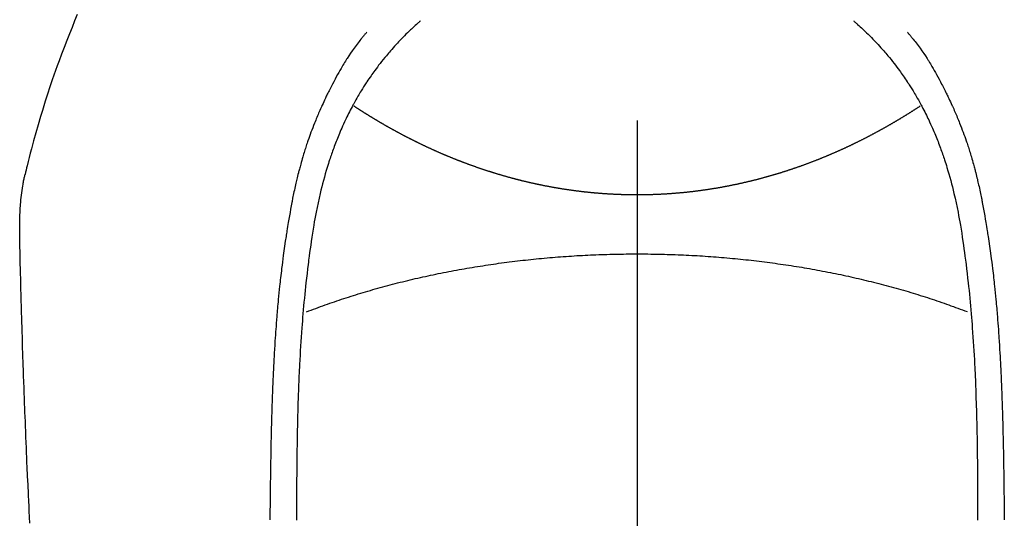
# Model space of a CAD drawing. Extents: x 83844 to 110317, y -22065 to -13195.
# Drawn here: x 85115 to 85150, y -14907 to -14889 of the extents above; entities that cross this region are included whole.
import ezdxf

# ---------------------------------------------------------------- set-up
doc = ezdxf.new("R2010")
doc.units = 0
doc.header["$LTSCALE"] = 50
doc.header["$MEASUREMENT"] = 0
doc.linetypes.add('CENTER2', pattern=[1.125, 0.75, -0.125, 0.125, -0.125])
doc.layers.add('150-機器', color=8, linetype='CONTINUOUS')

# ---------------------------------------------------------------- blocks, each defined once
blk = doc.blocks.new('F402_H')
at = {"layer": '150-機器', "color": 161, "linetype": 'CENTER2'}
blk.add_line((0, 136.026), (0, -355.416), dxfattribs=at)
at = {"layer": '150-機器', "color": 13, "linetype": 'Continuous'}
for points in [[(19.818, -28.975), (19.911, -29.202), (20.003, -29.429), (20.093, -29.657), (20.188, -29.897), (20.282, -30.137), (20.374, -30.377), (20.465, -30.618), (20.526, -30.785), (20.587, -30.953), (20.646, -31.121), (20.704, -31.289), (20.789, -31.538), (20.872, -31.788), (20.952, -32.039), (21.031, -32.29), (21.053, -32.365), (21.076, -32.439), (21.098, -32.513), (21.12, -32.588), (21.204, -32.873), (21.286, -33.158), (21.366, -33.444), (21.444, -33.731), (21.484, -33.879), (21.524, -34.029), (21.562, -34.178), (21.598, -34.328), (21.616, -34.404), (21.633, -34.479), (21.65, -34.555), (21.667, -34.631)], [(-7.668, -29.198), (-7.683, -29.211), (-7.699, -29.225), (-7.714, -29.239), (-7.73, -29.253), (-7.75, -29.27), (-7.769, -29.288), (-7.789, -29.306), (-7.809, -29.323), (-7.855, -29.364), (-7.9, -29.406), (-7.944, -29.447), (-7.989, -29.489), (-8.023, -29.521), (-8.057, -29.554), (-8.091, -29.586), (-8.124, -29.619), (-8.182, -29.675), (-8.24, -29.732), (-8.296, -29.79), (-8.353, -29.848), (-8.398, -29.895), (-8.443, -29.942), (-8.488, -29.99), (-8.532, -30.038), (-8.584, -30.093), (-8.635, -30.149), (-8.685, -30.206), (-8.735, -30.263), (-8.771, -30.305), (-8.807, -30.347), (-8.842, -30.389), (-8.877, -30.432), (-8.934, -30.5), (-8.991, -30.57), (-9.047, -30.64), (-9.102, -30.71), (-9.149, -30.772), (-9.197, -30.834), (-9.243, -30.896), (-9.289, -30.959), (-9.322, -31.004), (-9.355, -31.05), (-9.387, -31.095), (-9.419, -31.141), (-9.456, -31.194), (-9.492, -31.247), (-9.528, -31.301), (-9.565, -31.354), (-9.572, -31.365), (-9.579, -31.375), (-9.586, -31.386), (-9.594, -31.397), (-9.639, -31.466), (-9.684, -31.537), (-9.728, -31.607), (-9.771, -31.678), (-9.799, -31.724), (-9.827, -31.771), (-9.854, -31.817), (-9.882, -31.864), (-9.92, -31.93), (-9.959, -31.997), (-9.996, -32.064), (-10.033, -32.132), (-10.048, -32.159), (-10.062, -32.186), (-10.077, -32.214), (-10.091, -32.241), (-10.123, -32.301), (-10.154, -32.361), (-10.185, -32.421), (-10.216, -32.481), (-10.244, -32.537), (-10.271, -32.593), (-10.298, -32.649), (-10.325, -32.706), (-10.358, -32.777), (-10.391, -32.849), (-10.424, -32.921), (-10.456, -32.994), (-10.483, -33.056), (-10.51, -33.119), (-10.537, -33.181), (-10.563, -33.244), (-10.587, -33.301), (-10.61, -33.359), (-10.633, -33.416), (-10.656, -33.473), (-10.678, -33.53), (-10.699, -33.587), (-10.72, -33.644), (-10.741, -33.701), (-10.76, -33.753), (-10.779, -33.806), (-10.798, -33.859), (-10.816, -33.911), (-10.834, -33.964), (-10.852, -34.016), (-10.87, -34.068), (-10.887, -34.121), (-10.908, -34.186), (-10.93, -34.252), (-10.95, -34.318), (-10.971, -34.384), (-11.006, -34.5), (-11.04, -34.615), (-11.072, -34.731), (-11.104, -34.848), (-11.135, -34.962), (-11.164, -35.076), (-11.193, -35.19), (-11.22, -35.305), (-11.259, -35.471), (-11.295, -35.639), (-11.33, -35.806), (-11.364, -35.974), (-11.385, -36.088), (-11.406, -36.202), (-11.427, -36.316), (-11.446, -36.43), (-11.47, -36.573), (-11.493, -36.716), (-11.515, -36.859), (-11.536, -37.002), (-11.555, -37.133), (-11.574, -37.264), (-11.592, -37.395), (-11.61, -37.527), (-11.619, -37.599), (-11.629, -37.672), (-11.638, -37.744), (-11.647, -37.817), (-11.667, -37.979), (-11.686, -38.141), (-11.705, -38.302), (-11.724, -38.464), (-11.739, -38.601), (-11.753, -38.738), (-11.767, -38.875), (-11.781, -39.012), (-11.794, -39.15), (-11.806, -39.289), (-11.819, -39.428), (-11.83, -39.566), (-11.841, -39.691), (-11.85, -39.815), (-11.86, -39.94), (-11.869, -40.064), (-11.881, -40.226), (-11.893, -40.387), (-11.904, -40.549), (-11.914, -40.71), (-11.924, -40.872), (-11.933, -41.034), (-11.942, -41.196), (-11.95, -41.358), (-11.955, -41.459), (-11.96, -41.561), (-11.965, -41.663), (-11.97, -41.765), (-11.977, -41.933), (-11.984, -42.101), (-11.99, -42.269), (-11.996, -42.437), (-12, -42.569), (-12.005, -42.701), (-12.009, -42.833), (-12.013, -42.965), (-12.02, -43.222), (-12.026, -43.478), (-12.031, -43.734), (-12.036, -43.991), (-12.039, -44.195), (-12.042, -44.399), (-12.045, -44.603), (-12.048, -44.807), (-12.049, -44.959), (-12.051, -45.111), (-12.052, -45.262), (-12.053, -45.414), (-12.054, -45.633), (-12.055, -45.853), (-12.056, -46.073), (-12.057, -46.292), (-12.057, -46.412), (-12.058, -46.531), (-12.058, -46.65), (-12.059, -46.769), (-12.059, -46.867)], [(7.666, -29.198), (7.682, -29.211), (7.697, -29.225), (7.713, -29.239), (7.728, -29.252), (7.748, -29.27), (7.768, -29.288), (7.788, -29.305), (7.808, -29.323), (7.853, -29.364), (7.898, -29.405), (7.943, -29.447), (7.987, -29.489), (8.022, -29.521), (8.056, -29.553), (8.089, -29.586), (8.123, -29.618), (8.181, -29.675), (8.238, -29.732), (8.295, -29.79), (8.351, -29.848), (8.397, -29.895), (8.442, -29.942), (8.487, -29.99), (8.531, -30.037), (8.582, -30.093), (8.633, -30.149), (8.684, -30.206), (8.733, -30.263), (8.769, -30.305), (8.805, -30.347), (8.841, -30.389), (8.876, -30.431), (8.933, -30.5), (8.989, -30.57), (9.045, -30.639), (9.1, -30.71), (9.148, -30.771), (9.195, -30.833), (9.242, -30.896), (9.288, -30.959), (9.321, -31.004), (9.353, -31.049), (9.386, -31.095), (9.418, -31.14), (9.454, -31.194), (9.491, -31.247), (9.527, -31.3), (9.563, -31.354), (9.571, -31.365), (9.578, -31.375), (9.585, -31.386), (9.592, -31.397), (9.638, -31.466), (9.682, -31.536), (9.726, -31.607), (9.77, -31.678), (9.798, -31.724), (9.825, -31.77), (9.853, -31.817), (9.88, -31.863), (9.919, -31.93), (9.957, -31.997), (9.995, -32.064), (10.032, -32.132), (10.047, -32.159), (10.061, -32.186), (10.075, -32.213), (10.09, -32.24), (10.121, -32.3), (10.153, -32.36), (10.184, -32.42), (10.215, -32.481), (10.242, -32.537), (10.27, -32.593), (10.297, -32.649), (10.323, -32.705), (10.357, -32.777), (10.39, -32.849), (10.423, -32.921), (10.455, -32.993), (10.482, -33.056), (10.509, -33.118), (10.535, -33.181), (10.562, -33.244), (10.585, -33.301), (10.609, -33.358), (10.632, -33.416), (10.654, -33.473), (10.676, -33.53), (10.698, -33.587), (10.719, -33.644), (10.74, -33.701), (10.759, -33.753), (10.778, -33.806), (10.797, -33.858), (10.815, -33.911), (10.833, -33.963), (10.851, -34.016), (10.868, -34.068), (10.886, -34.12), (10.907, -34.186), (10.928, -34.252), (10.949, -34.318), (10.97, -34.384), (11.004, -34.499), (11.038, -34.615), (11.071, -34.731), (11.103, -34.848), (11.133, -34.961), (11.163, -35.075), (11.191, -35.19), (11.219, -35.304), (11.257, -35.471), (11.294, -35.638), (11.329, -35.806), (11.362, -35.974), (11.384, -36.087), (11.405, -36.201), (11.426, -36.315), (11.445, -36.429), (11.469, -36.572), (11.492, -36.715), (11.514, -36.859), (11.535, -37.002), (11.554, -37.133), (11.573, -37.264), (11.591, -37.395), (11.609, -37.526), (11.618, -37.599), (11.628, -37.672), (11.637, -37.744), (11.646, -37.817), (11.666, -37.978), (11.685, -38.14), (11.704, -38.302), (11.723, -38.464), (11.737, -38.601), (11.752, -38.738), (11.766, -38.875), (11.779, -39.012), (11.793, -39.15), (11.805, -39.289), (11.817, -39.427), (11.829, -39.566), (11.839, -39.69), (11.849, -39.815), (11.859, -39.939), (11.868, -40.064), (11.88, -40.225), (11.892, -40.387), (11.903, -40.548), (11.913, -40.71), (11.923, -40.872), (11.932, -41.034), (11.941, -41.195), (11.949, -41.357), (11.954, -41.459), (11.959, -41.561), (11.964, -41.662), (11.969, -41.764), (11.976, -41.932), (11.983, -42.1), (11.989, -42.268), (11.995, -42.436), (11.999, -42.569), (12.004, -42.701), (12.008, -42.833), (12.012, -42.965), (12.019, -43.221), (12.025, -43.478), (12.03, -43.734), (12.035, -43.99), (12.038, -44.194), (12.041, -44.399), (12.044, -44.603), (12.047, -44.807), (12.048, -44.959), (12.05, -45.11), (12.051, -45.262), (12.052, -45.414), (12.053, -45.633), (12.054, -45.853), (12.055, -46.073), (12.056, -46.292), (12.056, -46.411), (12.057, -46.531), (12.057, -46.65), (12.058, -46.769), (12.058, -46.867)], [(-9.571, -29.603), (-9.582, -29.615), (-9.593, -29.628), (-9.604, -29.641), (-9.616, -29.654), (-9.634, -29.675), (-9.652, -29.697), (-9.67, -29.719), (-9.688, -29.74), (-9.703, -29.758), (-9.717, -29.775), (-9.731, -29.792), (-9.745, -29.809), (-9.779, -29.85), (-9.812, -29.892), (-9.845, -29.934), (-9.878, -29.976), (-9.914, -30.023), (-9.95, -30.07), (-9.985, -30.117), (-10.02, -30.165), (-10.085, -30.256), (-10.148, -30.348), (-10.209, -30.44), (-10.27, -30.533), (-10.284, -30.556), (-10.298, -30.578), (-10.313, -30.6), (-10.327, -30.623), (-10.356, -30.671), (-10.384, -30.718), (-10.412, -30.766), (-10.44, -30.815), (-10.481, -30.886), (-10.522, -30.957), (-10.563, -31.028), (-10.603, -31.1), (-10.649, -31.183), (-10.695, -31.267), (-10.74, -31.351), (-10.784, -31.436), (-10.809, -31.484), (-10.834, -31.531), (-10.859, -31.579), (-10.883, -31.627), (-10.904, -31.669), (-10.925, -31.711), (-10.946, -31.753), (-10.967, -31.795), (-10.985, -31.831), (-11.002, -31.867), (-11.019, -31.903), (-11.037, -31.94), (-11.064, -31.999), (-11.092, -32.058), (-11.119, -32.118), (-11.146, -32.177), (-11.151, -32.188), (-11.156, -32.198), (-11.161, -32.209), (-11.166, -32.22), (-11.189, -32.268), (-11.21, -32.317), (-11.232, -32.366), (-11.253, -32.415), (-11.275, -32.465), (-11.296, -32.514), (-11.317, -32.564), (-11.338, -32.614), (-11.359, -32.665), (-11.38, -32.716), (-11.4, -32.767), (-11.421, -32.818), (-11.453, -32.899), (-11.484, -32.98), (-11.516, -33.061), (-11.546, -33.142), (-11.574, -33.216), (-11.601, -33.291), (-11.627, -33.365), (-11.653, -33.44), (-11.668, -33.485), (-11.684, -33.53), (-11.699, -33.575), (-11.714, -33.62), (-11.73, -33.668), (-11.745, -33.716), (-11.761, -33.764), (-11.776, -33.812), (-11.791, -33.861), (-11.806, -33.911), (-11.821, -33.961), (-11.836, -34.011), (-11.855, -34.076), (-11.873, -34.142), (-11.892, -34.207), (-11.91, -34.272), (-11.922, -34.316), (-11.934, -34.359), (-11.946, -34.403), (-11.957, -34.446), (-11.966, -34.479), (-11.975, -34.512), (-11.983, -34.545), (-11.992, -34.579), (-12.006, -34.635), (-12.02, -34.692), (-12.034, -34.748), (-12.048, -34.805), (-12.059, -34.853), (-12.071, -34.901), (-12.082, -34.949), (-12.093, -34.996), (-12.107, -35.059), (-12.121, -35.122), (-12.134, -35.185), (-12.148, -35.248), (-12.16, -35.305), (-12.171, -35.362), (-12.183, -35.419), (-12.195, -35.476), (-12.202, -35.514), (-12.21, -35.552), (-12.217, -35.591), (-12.224, -35.629), (-12.235, -35.686), (-12.246, -35.743), (-12.256, -35.801), (-12.266, -35.858), (-12.288, -35.978), (-12.309, -36.098), (-12.33, -36.218), (-12.35, -36.338), (-12.362, -36.41), (-12.374, -36.481), (-12.385, -36.553), (-12.397, -36.625), (-12.405, -36.676), (-12.413, -36.727), (-12.421, -36.778), (-12.429, -36.829), (-12.455, -36.998), (-12.479, -37.168), (-12.503, -37.339), (-12.527, -37.509), (-12.542, -37.622), (-12.556, -37.736), (-12.571, -37.849), (-12.584, -37.963), (-12.594, -38.046), (-12.604, -38.13), (-12.614, -38.213), (-12.623, -38.297), (-12.631, -38.369), (-12.64, -38.441), (-12.647, -38.513), (-12.655, -38.585), (-12.668, -38.705), (-12.68, -38.825), (-12.692, -38.945), (-12.703, -39.065), (-12.711, -39.143), (-12.718, -39.222), (-12.725, -39.3), (-12.732, -39.379), (-12.738, -39.45), (-12.744, -39.521), (-12.75, -39.593), (-12.756, -39.664), (-12.765, -39.778), (-12.774, -39.892), (-12.783, -40.006), (-12.792, -40.12), (-12.797, -40.192), (-12.802, -40.263), (-12.807, -40.335), (-12.812, -40.407), (-12.821, -40.544), (-12.829, -40.681), (-12.838, -40.818), (-12.846, -40.955), (-12.852, -41.069), (-12.858, -41.183), (-12.865, -41.297), (-12.871, -41.41), (-12.877, -41.531), (-12.882, -41.651), (-12.888, -41.771), (-12.894, -41.891), (-12.897, -41.976), (-12.901, -42.06), (-12.904, -42.145), (-12.907, -42.229), (-12.912, -42.347), (-12.916, -42.466), (-12.92, -42.584), (-12.924, -42.702), (-12.927, -42.78), (-12.93, -42.858), (-12.932, -42.935), (-12.934, -43.013), (-12.937, -43.091), (-12.939, -43.169), (-12.941, -43.247), (-12.943, -43.325), (-12.945, -43.385), (-12.946, -43.445), (-12.948, -43.505), (-12.949, -43.565), (-12.951, -43.612), (-12.952, -43.66), (-12.953, -43.707), (-12.954, -43.754), (-12.956, -43.833), (-12.958, -43.911), (-12.96, -43.989), (-12.961, -44.067), (-12.962, -44.115), (-12.963, -44.162), (-12.964, -44.21), (-12.965, -44.257), (-12.967, -44.328), (-12.968, -44.399), (-12.969, -44.47), (-12.97, -44.541), (-12.972, -44.662), (-12.974, -44.783), (-12.976, -44.903), (-12.978, -45.024), (-12.98, -45.12), (-12.981, -45.216), (-12.983, -45.312), (-12.984, -45.408), (-12.985, -45.503), (-12.987, -45.599), (-12.988, -45.694), (-12.989, -45.79), (-12.99, -45.868), (-12.991, -45.947), (-12.992, -46.025), (-12.993, -46.104), (-12.994, -46.158), (-12.994, -46.212), (-12.995, -46.266), (-12.995, -46.32), (-12.996, -46.398), (-12.997, -46.475), (-12.998, -46.552), (-12.999, -46.63), (-13.002, -46.857)], [(9.569, -29.602), (9.581, -29.615), (9.592, -29.628), (9.603, -29.641), (9.614, -29.653), (9.633, -29.675), (9.651, -29.697), (9.669, -29.718), (9.687, -29.74), (9.701, -29.757), (9.715, -29.774), (9.73, -29.792), (9.744, -29.809), (9.777, -29.85), (9.811, -29.892), (9.844, -29.934), (9.876, -29.975), (9.913, -30.022), (9.949, -30.07), (9.984, -30.117), (10.019, -30.165), (10.083, -30.256), (10.146, -30.347), (10.208, -30.44), (10.268, -30.533), (10.283, -30.555), (10.297, -30.578), (10.311, -30.6), (10.325, -30.623), (10.354, -30.67), (10.383, -30.718), (10.411, -30.766), (10.439, -30.814), (10.48, -30.885), (10.521, -30.957), (10.561, -31.028), (10.602, -31.1), (10.648, -31.183), (10.693, -31.267), (10.738, -31.351), (10.783, -31.436), (10.808, -31.483), (10.833, -31.531), (10.857, -31.579), (10.882, -31.627), (10.903, -31.669), (10.924, -31.711), (10.945, -31.753), (10.966, -31.795), (10.983, -31.831), (11.001, -31.867), (11.018, -31.903), (11.035, -31.939), (11.063, -31.999), (11.09, -32.058), (11.118, -32.117), (11.145, -32.177), (11.15, -32.187), (11.155, -32.198), (11.16, -32.209), (11.165, -32.22), (11.187, -32.268), (11.209, -32.317), (11.23, -32.366), (11.252, -32.415), (11.273, -32.465), (11.295, -32.514), (11.316, -32.564), (11.337, -32.613), (11.358, -32.664), (11.378, -32.716), (11.399, -32.767), (11.419, -32.818), (11.451, -32.899), (11.483, -32.98), (11.514, -33.061), (11.545, -33.142), (11.572, -33.216), (11.599, -33.29), (11.626, -33.365), (11.652, -33.439), (11.667, -33.484), (11.682, -33.529), (11.698, -33.575), (11.713, -33.62), (11.728, -33.668), (11.744, -33.715), (11.759, -33.763), (11.774, -33.811), (11.79, -33.861), (11.805, -33.911), (11.82, -33.961), (11.834, -34.011), (11.853, -34.076), (11.872, -34.141), (11.891, -34.207), (11.909, -34.272), (11.921, -34.315), (11.933, -34.359), (11.944, -34.402), (11.956, -34.446), (11.965, -34.479), (11.974, -34.512), (11.982, -34.545), (11.991, -34.578), (12.005, -34.635), (12.019, -34.691), (12.033, -34.748), (12.047, -34.805), (12.058, -34.852), (12.069, -34.9), (12.081, -34.948), (12.092, -34.996), (12.106, -35.059), (12.119, -35.122), (12.133, -35.185), (12.146, -35.247), (12.158, -35.305), (12.17, -35.362), (12.182, -35.419), (12.193, -35.476), (12.201, -35.514), (12.208, -35.552), (12.216, -35.59), (12.223, -35.628), (12.234, -35.686), (12.244, -35.743), (12.255, -35.8), (12.265, -35.858), (12.286, -35.978), (12.308, -36.098), (12.328, -36.218), (12.349, -36.338), (12.361, -36.409), (12.373, -36.481), (12.384, -36.553), (12.396, -36.625), (12.404, -36.676), (12.412, -36.727), (12.42, -36.777), (12.428, -36.828), (12.453, -36.998), (12.478, -37.168), (12.502, -37.338), (12.525, -37.508), (12.54, -37.622), (12.555, -37.735), (12.569, -37.849), (12.583, -37.962), (12.593, -38.046), (12.603, -38.129), (12.613, -38.213), (12.622, -38.296), (12.63, -38.368), (12.638, -38.44), (12.646, -38.513), (12.654, -38.585), (12.667, -38.705), (12.679, -38.824), (12.69, -38.944), (12.702, -39.064), (12.709, -39.143), (12.717, -39.221), (12.724, -39.3), (12.731, -39.379), (12.737, -39.45), (12.743, -39.521), (12.749, -39.592), (12.755, -39.664), (12.764, -39.778), (12.773, -39.892), (12.782, -40.006), (12.791, -40.12), (12.796, -40.191), (12.801, -40.263), (12.806, -40.335), (12.811, -40.407), (12.82, -40.544), (12.828, -40.681), (12.837, -40.817), (12.845, -40.954), (12.851, -41.068), (12.857, -41.182), (12.864, -41.296), (12.869, -41.41), (12.876, -41.53), (12.881, -41.65), (12.887, -41.771), (12.892, -41.891), (12.896, -41.975), (12.9, -42.06), (12.903, -42.144), (12.906, -42.229), (12.911, -42.347), (12.915, -42.465), (12.919, -42.584), (12.923, -42.702), (12.926, -42.78), (12.928, -42.857), (12.931, -42.935), (12.933, -43.013), (12.936, -43.091), (12.938, -43.169), (12.94, -43.247), (12.942, -43.325), (12.944, -43.385), (12.945, -43.445), (12.947, -43.505), (12.948, -43.564), (12.95, -43.612), (12.951, -43.659), (12.952, -43.707), (12.953, -43.754), (12.955, -43.832), (12.957, -43.911), (12.959, -43.989), (12.96, -44.067), (12.961, -44.114), (12.962, -44.162), (12.963, -44.209), (12.964, -44.257), (12.966, -44.328), (12.967, -44.399), (12.968, -44.47), (12.969, -44.541), (12.971, -44.662), (12.973, -44.782), (12.975, -44.903), (12.977, -45.024), (12.979, -45.12), (12.98, -45.216), (12.982, -45.312), (12.983, -45.408), (12.984, -45.503), (12.986, -45.599), (12.987, -45.694), (12.988, -45.79), (12.989, -45.868), (12.99, -45.947), (12.991, -46.025), (12.992, -46.104), (12.993, -46.158), (12.993, -46.212), (12.994, -46.266), (12.994, -46.32), (12.995, -46.397), (12.996, -46.475), (12.997, -46.552), (12.998, -46.629), (13.001, -46.856)], [(0, -35.347), (-0.024, -35.347), (-0.048, -35.347), (-0.073, -35.347), (-0.097, -35.347), (-0.121, -35.347), (-0.146, -35.347), (-0.17, -35.347), (-0.194, -35.346), (-0.218, -35.346), (-0.243, -35.346), (-0.267, -35.345), (-0.291, -35.345), (-0.315, -35.344), (-0.338, -35.344), (-0.363, -35.344), (-0.387, -35.343), (-0.411, -35.342), (-0.435, -35.342), (-0.459, -35.341), (-0.483, -35.34), (-0.507, -35.34), (-0.531, -35.339), (-0.555, -35.338), (-0.579, -35.337), (-0.603, -35.337), (-0.627, -35.336), (-0.651, -35.335), (-0.675, -35.334), (-0.699, -35.333), (-0.722, -35.332), (-0.746, -35.331), (-0.77, -35.33), (-0.794, -35.329), (-0.818, -35.327), (-0.842, -35.326), (-0.866, -35.325), (-0.89, -35.324), (-0.913, -35.323), (-0.937, -35.321), (-0.961, -35.32), (-0.985, -35.319), (-1.009, -35.317), (-1.032, -35.316), (-1.056, -35.314), (-1.079, -35.313), (-1.103, -35.311), (-1.126, -35.31), (-1.15, -35.308), (-1.174, -35.306), (-1.197, -35.305), (-1.221, -35.303), (-1.245, -35.301), (-1.268, -35.299), (-1.292, -35.298), (-1.316, -35.296), (-1.339, -35.294), (-1.363, -35.292), (-1.386, -35.29), (-1.41, -35.288), (-1.434, -35.286), (-1.456, -35.284), (-1.48, -35.282), (-1.503, -35.28), (-1.527, -35.278), (-1.55, -35.276), (-1.574, -35.273), (-1.597, -35.271), (-1.621, -35.269), (-1.644, -35.267), (-1.667, -35.264), (-1.691, -35.262), (-1.714, -35.26), (-1.738, -35.257), (-1.761, -35.255), (-1.784, -35.252), (-1.808, -35.25), (-1.831, -35.247), (-1.853, -35.246), (-1.877, -35.243), (-1.9, -35.24), (-1.923, -35.238), (-1.947, -35.235), (-1.97, -35.232), (-1.993, -35.23), (-2.016, -35.227), (-2.039, -35.224), (-2.063, -35.221), (-2.086, -35.218), (-2.109, -35.215), (-2.132, -35.212), (-2.155, -35.209), (-2.179, -35.206), (-2.202, -35.203), (-2.224, -35.2), (-2.247, -35.197), (-2.27, -35.194), (-2.293, -35.191), (-2.316, -35.188), (-2.339, -35.184), (-2.362, -35.181), (-2.385, -35.178), (-2.408, -35.175), (-2.431, -35.171), (-2.454, -35.168), (-2.477, -35.165), (-2.5, -35.161), (-2.523, -35.158), (-2.546, -35.154), (-2.569, -35.151), (-2.591, -35.147), (-2.614, -35.144), (-2.637, -35.14), (-2.66, -35.136), (-2.683, -35.133), (-2.706, -35.129), (-2.728, -35.125), (-2.751, -35.121), (-2.774, -35.118), (-2.797, -35.114), (-2.82, -35.11), (-2.842, -35.106), (-2.865, -35.102), (-2.888, -35.098), (-2.911, -35.094), (-2.934, -35.09), (-2.956, -35.086), (-2.978, -35.082), (-3.001, -35.078), (-3.023, -35.074), (-3.046, -35.07), (-3.069, -35.066), (-3.091, -35.062), (-3.114, -35.057), (-3.137, -35.053), (-3.159, -35.049), (-3.182, -35.045), (-3.205, -35.04), (-3.227, -35.036), (-3.25, -35.031), (-3.272, -35.027), (-3.295, -35.023), (-3.317, -35.018), (-3.34, -35.014), (-3.361, -35.009), (-3.384, -35.004), (-3.406, -35), (-3.429, -34.995), (-3.451, -34.991), (-3.474, -34.986), (-3.496, -34.981), (-3.519, -34.976), (-3.541, -34.972), (-3.564, -34.967), (-3.586, -34.962), (-3.608, -34.957), (-3.631, -34.952), (-3.653, -34.947), (-3.675, -34.942), (-3.697, -34.938), (-3.718, -34.933), (-3.741, -34.928), (-3.763, -34.923), (-3.785, -34.918), (-3.807, -34.912), (-3.829, -34.907), (-3.851, -34.902), (-3.873, -34.897), (-3.895, -34.892), (-3.917, -34.887), (-3.939, -34.882), (-3.96, -34.876), (-3.982, -34.871), (-4.004, -34.867), (-4.026, -34.862), (-4.047, -34.856), (-4.069, -34.851), (-4.091, -34.846), (-4.111, -34.84), (-4.133, -34.835), (-4.155, -34.83), (-4.176, -34.824), (-4.198, -34.819), (-4.219, -34.813), (-4.24, -34.808), (-4.262, -34.802), (-4.283, -34.797), (-4.305, -34.791), (-4.326, -34.786), (-4.347, -34.78), (-4.368, -34.774), (-4.39, -34.769), (-4.411, -34.763), (-4.432, -34.757), (-4.453, -34.752), (-4.473, -34.746), (-4.494, -34.74), (-4.516, -34.734), (-4.537, -34.729), (-4.558, -34.723), (-4.579, -34.717), (-4.6, -34.711), (-4.62, -34.705), (-4.641, -34.7), (-4.662, -34.694), (-4.683, -34.688), (-4.704, -34.682), (-4.725, -34.676), (-4.745, -34.67), (-4.766, -34.664), (-4.787, -34.658), (-4.808, -34.652), (-4.828, -34.646), (-4.848, -34.64), (-4.869, -34.634), (-4.889, -34.627), (-4.91, -34.621), (-4.93, -34.615), (-4.951, -34.609), (-4.971, -34.603), (-4.992, -34.597), (-5.012, -34.59), (-5.032, -34.584), (-5.053, -34.578), (-5.073, -34.572), (-5.093, -34.565), (-5.114, -34.559), (-5.134, -34.553), (-5.154, -34.546), (-5.174, -34.54), (-5.195, -34.534), (-5.215, -34.527), (-5.234, -34.521), (-5.254, -34.514), (-5.274, -34.508), (-5.294, -34.501), (-5.314, -34.495), (-5.334, -34.489), (-5.354, -34.483), (-5.374, -34.476), (-5.394, -34.47), (-5.414, -34.463), (-5.434, -34.456), (-5.454, -34.45), (-5.474, -34.443), (-5.494, -34.437), (-5.513, -34.43), (-5.533, -34.423), (-5.553, -34.417), (-5.573, -34.41), (-5.592, -34.403), (-5.611, -34.396), (-5.631, -34.39), (-5.65, -34.383), (-5.67, -34.376), (-5.69, -34.369), (-5.709, -34.362), (-5.729, -34.355), (-5.748, -34.349), (-5.768, -34.342), (-5.787, -34.335), (-5.807, -34.328), (-5.826, -34.321), (-5.845, -34.314), (-5.865, -34.307), (-5.884, -34.3), (-5.904, -34.293), (-5.923, -34.286), (-5.942, -34.279), (-5.961, -34.272), (-5.98, -34.265), (-5.999, -34.258), (-6.018, -34.251), (-6.037, -34.244), (-6.056, -34.236), (-6.075, -34.229), (-6.095, -34.222), (-6.114, -34.215), (-6.133, -34.208), (-6.152, -34.201), (-6.171, -34.193), (-6.19, -34.186), (-6.209, -34.179), (-6.228, -34.172), (-6.247, -34.164), (-6.266, -34.157), (-6.284, -34.15), (-6.303, -34.142), (-6.322, -34.135), (-6.341, -34.128), (-6.359, -34.12), (-6.378, -34.114), (-6.396, -34.106), (-6.415, -34.099), (-6.434, -34.091), (-6.453, -34.084), (-6.471, -34.077), (-6.49, -34.069), (-6.509, -34.062), (-6.527, -34.054), (-6.546, -34.047), (-6.564, -34.039), (-6.583, -34.031), (-6.601, -34.024), (-6.62, -34.016), (-6.638, -34.009), (-6.657, -34.001), (-6.675, -33.993), (-6.694, -33.986), (-6.712, -33.978), (-6.731, -33.97), (-6.748, -33.963), (-6.766, -33.955), (-6.785, -33.947), (-6.803, -33.94), (-6.821, -33.932), (-6.839, -33.924), (-6.858, -33.916), (-6.876, -33.909), (-6.894, -33.901), (-6.912, -33.893), (-6.93, -33.885), (-6.949, -33.877), (-6.967, -33.869), (-6.985, -33.862), (-7.003, -33.854), (-7.021, -33.846), (-7.039, -33.838), (-7.057, -33.83), (-7.075, -33.822), (-7.093, -33.814), (-7.11, -33.806), (-7.128, -33.798), (-7.146, -33.79), (-7.164, -33.782), (-7.182, -33.774), (-7.2, -33.766), (-7.218, -33.758), (-7.235, -33.75), (-7.253, -33.742), (-7.271, -33.735), (-7.289, -33.727), (-7.307, -33.719), (-7.324, -33.71), (-7.342, -33.702), (-7.36, -33.694), (-7.378, -33.686), (-7.395, -33.678), (-7.413, -33.67), (-7.431, -33.661), (-7.448, -33.653), (-7.466, -33.645), (-7.483, -33.637), (-7.5, -33.628), (-7.518, -33.62), (-7.535, -33.612), (-7.553, -33.604), (-7.57, -33.595), (-7.588, -33.587), (-7.605, -33.579), (-7.623, -33.57), (-7.64, -33.562), (-7.657, -33.554), (-7.675, -33.545), (-7.692, -33.537), (-7.71, -33.528), (-7.727, -33.52), (-7.744, -33.511), (-7.761, -33.503), (-7.779, -33.495), (-7.796, -33.486), (-7.813, -33.478), (-7.83, -33.469), (-7.848, -33.461), (-7.864, -33.452), (-7.881, -33.444), (-7.898, -33.435), (-7.915, -33.427), (-7.932, -33.418), (-7.949, -33.409), (-7.967, -33.401), (-7.984, -33.392), (-8.001, -33.384), (-8.018, -33.375), (-8.035, -33.366), (-8.052, -33.359), (-8.069, -33.35), (-8.085, -33.342), (-8.102, -33.333), (-8.119, -33.324), (-8.136, -33.316), (-8.153, -33.307), (-8.17, -33.298), (-8.187, -33.289), (-8.203, -33.281), (-8.22, -33.272), (-8.237, -33.263), (-8.253, -33.254), (-8.269, -33.246), (-8.286, -33.237), (-8.303, -33.228), (-8.319, -33.219), (-8.336, -33.211), (-8.353, -33.202), (-8.369, -33.193), (-8.386, -33.184), (-8.402, -33.175), (-8.419, -33.166), (-8.435, -33.158), (-8.452, -33.149), (-8.468, -33.14), (-8.485, -33.131), (-8.501, -33.122), (-8.518, -33.113), (-8.534, -33.104), (-8.55, -33.095), (-8.567, -33.086), (-8.583, -33.078), (-8.599, -33.069), (-8.616, -33.06), (-8.631, -33.051), (-8.647, -33.042), (-8.664, -33.033), (-8.68, -33.024), (-8.696, -33.015), (-8.712, -33.006), (-8.728, -32.997), (-8.744, -32.988), (-8.76, -32.98), (-8.777, -32.971), (-8.793, -32.962), (-8.809, -32.953), (-8.825, -32.944), (-8.841, -32.935), (-8.857, -32.926), (-8.873, -32.916), (-8.889, -32.907), (-8.904, -32.898), (-8.92, -32.889), (-8.936, -32.88), (-8.952, -32.871), (-8.968, -32.862), (-8.984, -32.853), (-8.999, -32.844), (-9.014, -32.835), (-9.03, -32.825), (-9.046, -32.816), (-9.061, -32.807), (-9.077, -32.798), (-9.093, -32.789), (-9.109, -32.78), (-9.124, -32.771), (-9.14, -32.761), (-9.155, -32.752), (-9.171, -32.743), (-9.186, -32.734), (-9.202, -32.725), (-9.218, -32.715), (-9.233, -32.706), (-9.249, -32.697), (-9.264, -32.688), (-9.279, -32.678), (-9.295, -32.669), (-9.31, -32.66), (-9.326, -32.651), (-9.341, -32.641), (-9.356, -32.632), (-9.371, -32.623), (-9.386, -32.614), (-9.401, -32.605), (-9.417, -32.596), (-9.432, -32.587), (-9.447, -32.577), (-9.462, -32.568), (-9.478, -32.559), (-9.493, -32.549), (-9.508, -32.54), (-9.523, -32.531), (-9.538, -32.521), (-9.553, -32.512), (-9.568, -32.502), (-9.584, -32.493), (-9.599, -32.484), (-9.614, -32.474), (-9.629, -32.465), (-9.644, -32.456), (-9.659, -32.446), (-9.674, -32.437), (-9.689, -32.427), (-9.704, -32.418), (-9.718, -32.408), (-9.733, -32.399), (-9.748, -32.39), (-9.762, -32.38), (-9.777, -32.371), (-9.792, -32.361), (-9.807, -32.352), (-9.821, -32.342), (-9.836, -32.333), (-9.851, -32.323), (-9.866, -32.314), (-9.88, -32.304), (-9.895, -32.295), (-9.91, -32.285), (-9.925, -32.276), (-9.939, -32.266), (-9.954, -32.257), (-9.969, -32.247), (-9.983, -32.238), (-9.998, -32.229), (-10.012, -32.219), (-10.027, -32.21)], [(10.033, -32.206), (10.02, -32.214), (10.007, -32.223), (9.994, -32.231), (9.982, -32.238), (9.969, -32.247), (9.956, -32.255), (9.943, -32.264), (9.93, -32.272), (9.917, -32.281), (9.904, -32.289), (9.891, -32.297), (9.878, -32.306), (9.865, -32.314), (9.852, -32.323), (9.84, -32.331), (9.827, -32.339), (9.814, -32.348), (9.801, -32.356), (9.788, -32.364), (9.774, -32.373), (9.761, -32.381), (9.748, -32.389), (9.735, -32.398), (9.722, -32.406), (9.709, -32.414), (9.695, -32.423), (9.682, -32.431), (9.669, -32.439), (9.656, -32.448), (9.643, -32.456), (9.629, -32.464), (9.616, -32.473), (9.603, -32.481), (9.589, -32.489), (9.576, -32.498), (9.563, -32.506), (9.549, -32.514), (9.536, -32.522), (9.523, -32.531), (9.509, -32.539), (9.496, -32.547), (9.482, -32.555), (9.47, -32.564), (9.457, -32.572), (9.443, -32.58), (9.43, -32.588), (9.416, -32.597), (9.403, -32.605), (9.389, -32.612), (9.376, -32.62), (9.362, -32.628), (9.348, -32.637), (9.335, -32.645), (9.321, -32.653), (9.308, -32.661), (9.294, -32.669), (9.28, -32.678), (9.267, -32.686), (9.253, -32.694), (9.239, -32.702), (9.226, -32.71), (9.212, -32.718), (9.198, -32.727), (9.185, -32.735), (9.171, -32.743), (9.157, -32.751), (9.143, -32.759), (9.129, -32.767), (9.116, -32.775), (9.102, -32.783), (9.089, -32.792), (9.075, -32.8), (9.061, -32.808), (9.047, -32.816), (9.033, -32.824), (9.02, -32.832), (9.006, -32.84), (8.992, -32.848), (8.978, -32.856), (8.964, -32.864), (8.95, -32.872), (8.936, -32.88), (8.922, -32.888), (8.908, -32.896), (8.894, -32.904), (8.879, -32.912), (8.865, -32.92), (8.851, -32.928), (8.837, -32.936), (8.823, -32.944), (8.809, -32.952), (8.795, -32.96), (8.781, -32.968), (8.766, -32.976), (8.752, -32.984), (8.738, -32.991), (8.724, -32.999), (8.71, -33.007), (8.696, -33.015), (8.682, -33.023), (8.667, -33.031), (8.653, -33.039), (8.639, -33.047), (8.624, -33.055), (8.61, -33.063), (8.596, -33.071), (8.581, -33.079), (8.567, -33.086), (8.552, -33.094), (8.538, -33.102), (8.523, -33.11), (8.509, -33.118), (8.494, -33.126), (8.48, -33.134), (8.465, -33.141), (8.451, -33.149), (8.436, -33.157), (8.421, -33.165), (8.407, -33.173), (8.392, -33.181), (8.378, -33.188), (8.363, -33.196), (8.348, -33.204), (8.334, -33.212), (8.32, -33.22), (8.305, -33.227), (8.29, -33.235), (8.275, -33.243), (8.261, -33.251), (8.246, -33.258), (8.231, -33.266), (8.216, -33.274), (8.201, -33.282), (8.186, -33.289), (8.172, -33.297), (8.157, -33.305), (8.142, -33.313), (8.127, -33.32), (8.112, -33.328), (8.097, -33.336), (8.082, -33.343), (8.067, -33.351), (8.052, -33.359), (8.037, -33.365), (8.021, -33.373), (8.006, -33.381), (7.991, -33.388), (7.976, -33.396), (7.962, -33.404), (7.947, -33.411), (7.931, -33.419), (7.916, -33.426), (7.901, -33.434), (7.886, -33.442), (7.87, -33.449), (7.855, -33.457), (7.84, -33.464), (7.825, -33.472), (7.809, -33.48), (7.794, -33.487), (7.778, -33.495), (7.763, -33.502), (7.748, -33.51), (7.732, -33.517), (7.717, -33.525), (7.701, -33.532), (7.686, -33.54), (7.67, -33.547), (7.655, -33.555), (7.639, -33.562), (7.624, -33.57), (7.608, -33.577), (7.593, -33.584), (7.578, -33.592), (7.562, -33.599), (7.547, -33.607), (7.531, -33.614), (7.515, -33.622), (7.5, -33.629), (7.484, -33.636), (7.468, -33.644), (7.453, -33.651), (7.437, -33.658), (7.421, -33.666), (7.405, -33.673), (7.39, -33.68), (7.374, -33.688), (7.358, -33.695), (7.342, -33.702), (7.326, -33.709), (7.31, -33.717), (7.295, -33.724), (7.279, -33.731), (7.263, -33.738), (7.247, -33.745), (7.231, -33.752), (7.215, -33.759), (7.2, -33.766), (7.184, -33.773), (7.168, -33.781), (7.152, -33.788), (7.136, -33.795), (7.12, -33.802), (7.104, -33.809), (7.088, -33.816), (7.072, -33.823), (7.056, -33.83), (7.04, -33.837), (7.024, -33.845), (7.007, -33.852), (6.991, -33.859), (6.975, -33.866), (6.959, -33.873), (6.943, -33.88), (6.927, -33.887), (6.91, -33.894), (6.894, -33.901), (6.878, -33.908), (6.862, -33.915), (6.845, -33.922), (6.83, -33.928), (6.814, -33.935), (6.797, -33.942), (6.781, -33.949), (6.765, -33.956), (6.748, -33.963), (6.732, -33.97), (6.715, -33.977), (6.699, -33.983), (6.683, -33.99), (6.666, -33.997), (6.65, -34.004), (6.633, -34.011), (6.617, -34.017), (6.6, -34.024), (6.584, -34.031), (6.567, -34.038), (6.55, -34.045), (6.534, -34.051), (6.517, -34.058), (6.501, -34.065), (6.484, -34.071), (6.467, -34.078), (6.452, -34.085), (6.435, -34.091), (6.418, -34.098), (6.402, -34.105), (6.385, -34.111), (6.368, -34.117), (6.351, -34.123), (6.335, -34.13), (6.318, -34.137), (6.301, -34.143), (6.284, -34.15), (6.267, -34.156), (6.25, -34.163), (6.234, -34.169), (6.217, -34.176), (6.2, -34.182), (6.183, -34.189), (6.166, -34.195), (6.149, -34.202), (6.132, -34.208), (6.115, -34.214), (6.098, -34.221), (6.081, -34.227), (6.065, -34.234), (6.048, -34.24), (6.031, -34.246), (6.014, -34.253), (5.996, -34.259), (5.979, -34.265), (5.962, -34.272), (5.945, -34.278), (5.928, -34.284), (5.91, -34.29), (5.893, -34.297), (5.876, -34.303), (5.859, -34.309), (5.841, -34.315), (5.824, -34.321), (5.807, -34.328), (5.79, -34.334), (5.772, -34.34), (5.755, -34.346), (5.737, -34.352), (5.72, -34.358), (5.704, -34.364), (5.686, -34.371), (5.669, -34.377), (5.651, -34.383), (5.634, -34.389), (5.616, -34.395), (5.599, -34.401), (5.581, -34.407), (5.563, -34.413), (5.546, -34.419), (5.528, -34.425), (5.511, -34.431), (5.493, -34.437), (5.475, -34.443), (5.458, -34.449), (5.44, -34.454), (5.422, -34.46), (5.404, -34.466), (5.387, -34.472), (5.369, -34.478), (5.351, -34.484), (5.333, -34.49), (5.316, -34.494), (5.299, -34.5), (5.281, -34.506), (5.263, -34.512), (5.245, -34.517), (5.227, -34.523), (5.209, -34.529), (5.191, -34.535), (5.173, -34.54), (5.155, -34.546), (5.137, -34.552), (5.119, -34.557), (5.101, -34.563), (5.083, -34.568), (5.065, -34.574), (5.047, -34.58), (5.028, -34.585), (5.01, -34.591), (4.992, -34.596), (4.974, -34.602), (4.956, -34.607), (4.938, -34.613), (4.92, -34.618), (4.902, -34.624), (4.883, -34.629), (4.865, -34.635), (4.847, -34.64), (4.828, -34.646), (4.81, -34.651), (4.792, -34.656), (4.773, -34.662), (4.755, -34.667), (4.736, -34.672), (4.718, -34.678), (4.699, -34.683), (4.681, -34.688), (4.662, -34.694), (4.644, -34.699), (4.625, -34.704), (4.606, -34.709), (4.588, -34.714), (4.57, -34.72), (4.551, -34.725), (4.533, -34.73), (4.514, -34.735), (4.495, -34.74), (4.476, -34.745), (4.458, -34.75), (4.439, -34.756), (4.42, -34.761), (4.401, -34.766), (4.382, -34.771), (4.363, -34.776), (4.344, -34.781), (4.325, -34.786), (4.306, -34.791), (4.287, -34.796), (4.268, -34.801), (4.249, -34.805), (4.23, -34.81), (4.211, -34.815), (4.193, -34.82), (4.174, -34.825), (4.155, -34.83), (4.136, -34.835), (4.116, -34.839), (4.097, -34.844), (4.078, -34.849), (4.059, -34.854), (4.039, -34.858), (4.02, -34.863), (4.001, -34.868), (3.981, -34.871), (3.962, -34.876), (3.942, -34.881), (3.923, -34.885), (3.904, -34.89), (3.884, -34.895), (3.865, -34.899), (3.845, -34.904), (3.825, -34.908), (3.807, -34.913), (3.787, -34.917), (3.768, -34.922), (3.748, -34.926), (3.728, -34.93), (3.709, -34.935), (3.689, -34.939), (3.669, -34.944), (3.65, -34.948), (3.63, -34.952), (3.61, -34.957), (3.591, -34.961), (3.571, -34.965), (3.551, -34.969), (3.531, -34.974), (3.511, -34.978), (3.491, -34.982), (3.472, -34.986), (3.452, -34.99), (3.433, -34.994), (3.413, -34.999), (3.393, -35.003), (3.373, -35.007), (3.353, -35.011), (3.333, -35.015), (3.313, -35.019), (3.293, -35.023), (3.273, -35.027), (3.253, -35.031), (3.233, -35.035), (3.213, -35.038), (3.193, -35.042), (3.173, -35.046), (3.153, -35.05), (3.133, -35.054), (3.113, -35.058), (3.092, -35.061), (3.072, -35.065), (3.053, -35.069), (3.033, -35.072), (3.013, -35.076), (2.993, -35.08), (2.972, -35.083), (2.952, -35.087), (2.932, -35.091), (2.912, -35.094), (2.892, -35.098), (2.871, -35.101), (2.851, -35.105), (2.831, -35.108), (2.81, -35.112), (2.79, -35.115), (2.77, -35.118), (2.75, -35.122), (2.729, -35.125), (2.709, -35.128), (2.689, -35.132), (2.669, -35.135), (2.649, -35.138), (2.629, -35.141), (2.608, -35.145), (2.588, -35.148), (2.567, -35.151), (2.547, -35.154), (2.527, -35.157), (2.506, -35.16), (2.486, -35.163), (2.465, -35.166), (2.445, -35.169), (2.424, -35.172), (2.404, -35.175), (2.383, -35.178), (2.363, -35.181), (2.342, -35.184), (2.322, -35.187), (2.302, -35.19), (2.282, -35.193), (2.261, -35.195), (2.241, -35.198), (2.22, -35.201), (2.199, -35.204), (2.179, -35.206), (2.158, -35.209), (2.138, -35.212), (2.117, -35.214), (2.096, -35.217), (2.076, -35.219), (2.055, -35.222), (2.034, -35.225), (2.014, -35.227), (1.993, -35.229), (1.972, -35.232), (1.951, -35.234), (1.932, -35.237), (1.911, -35.239), (1.89, -35.242), (1.869, -35.244), (1.849, -35.246), (1.828, -35.247), (1.807, -35.25), (1.786, -35.252), (1.765, -35.254), (1.744, -35.256), (1.723, -35.259), (1.703, -35.261), (1.682, -35.263), (1.661, -35.265), (1.64, -35.267), (1.619, -35.269), (1.598, -35.271), (1.577, -35.273), (1.557, -35.275), (1.536, -35.277), (1.515, -35.279), (1.494, -35.281), (1.473, -35.283), (1.452, -35.284), (1.431, -35.286), (1.41, -35.288), (1.389, -35.29), (1.368, -35.291), (1.347, -35.293), (1.325, -35.295), (1.304, -35.297), (1.283, -35.298), (1.262, -35.3), (1.241, -35.301), (1.22, -35.303), (1.198, -35.304), (1.178, -35.306), (1.157, -35.307), (1.136, -35.309), (1.114, -35.31), (1.093, -35.312), (1.072, -35.313), (1.051, -35.314), (1.029, -35.316), (1.008, -35.317), (0.987, -35.318), (0.965, -35.32), (0.944, -35.321), (0.923, -35.322), (0.901, -35.323), (0.88, -35.324), (0.858, -35.325), (0.837, -35.326), (0.815, -35.327), (0.795, -35.329), (0.774, -35.33), (0.752, -35.33), (0.731, -35.331), (0.709, -35.332), (0.688, -35.333), (0.666, -35.334), (0.645, -35.335), (0.623, -35.336), (0.602, -35.337), (0.58, -35.337), (0.559, -35.338), (0.537, -35.339), (0.516, -35.339), (0.494, -35.34), (0.473, -35.341), (0.451, -35.341), (0.429, -35.342), (0.409, -35.342), (0.387, -35.343), (0.366, -35.343), (0.344, -35.344), (0.323, -35.344), (0.301, -35.345), (0.28, -35.345), (0.258, -35.345), (0.236, -35.346), (0.215, -35.346), (0.193, -35.346), (0.172, -35.347), (0.15, -35.347), (0.129, -35.347), (0.107, -35.347), (0.086, -35.347), (0.064, -35.347), (0.043, -35.347), (0.022, -35.347), (0, -35.347)], [(21.501, -46.978), (21.51, -46.763), (21.518, -46.549), (21.521, -46.473), (21.524, -46.398), (21.527, -46.323), (21.53, -46.248), (21.544, -45.935), (21.56, -45.622), (21.576, -45.309), (21.591, -44.996), (21.599, -44.825), (21.605, -44.654), (21.612, -44.483), (21.619, -44.312), (21.627, -44.12), (21.634, -43.928), (21.642, -43.736), (21.65, -43.543), (21.657, -43.378), (21.663, -43.213), (21.67, -43.048), (21.677, -42.882), (21.682, -42.761), (21.686, -42.639), (21.691, -42.518), (21.696, -42.397), (21.704, -42.184), (21.712, -41.972), (21.719, -41.76), (21.727, -41.548), (21.732, -41.401), (21.737, -41.254), (21.742, -41.107), (21.747, -40.96), (21.752, -40.771), (21.758, -40.581), (21.763, -40.391), (21.769, -40.201), (21.774, -40.034), (21.779, -39.866), (21.784, -39.698), (21.789, -39.53), (21.791, -39.435), (21.794, -39.341), (21.797, -39.246), (21.8, -39.151), (21.803, -39.005), (21.807, -38.858), (21.811, -38.712), (21.814, -38.566), (21.817, -38.471), (21.819, -38.376), (21.822, -38.281), (21.824, -38.187), (21.83, -37.984), (21.835, -37.782), (21.84, -37.579), (21.845, -37.377), (21.85, -37.196), (21.853, -37.015), (21.856, -36.835), (21.857, -36.654), (21.857, -36.474), (21.855, -36.294), (21.85, -36.114), (21.842, -35.934), (21.839, -35.874), (21.836, -35.814), (21.832, -35.755), (21.827, -35.695), (21.821, -35.614), (21.814, -35.534), (21.806, -35.453), (21.797, -35.372), (21.786, -35.287), (21.774, -35.201), (21.761, -35.116), (21.748, -35.031), (21.74, -34.989), (21.733, -34.946), (21.725, -34.904), (21.717, -34.862), (21.709, -34.825), (21.702, -34.788), (21.694, -34.751), (21.686, -34.715), (21.681, -34.694), (21.676, -34.673), (21.671, -34.652), (21.666, -34.631)], [(0, -37.446), (-0.097, -37.446), (-0.194, -37.447), (-0.291, -37.447), (-0.387, -37.448), (-0.484, -37.45), (-0.581, -37.451), (-0.678, -37.453), (-0.774, -37.455), (-0.871, -37.457), (-0.968, -37.459), (-1.065, -37.462), (-1.161, -37.465), (-1.258, -37.468), (-1.355, -37.472), (-1.452, -37.475), (-1.548, -37.479), (-1.644, -37.483), (-1.741, -37.488), (-1.837, -37.493), (-1.934, -37.498), (-2.03, -37.503), (-2.127, -37.508), (-2.223, -37.513), (-2.319, -37.519), (-2.416, -37.526), (-2.512, -37.532), (-2.607, -37.539), (-2.704, -37.546), (-2.8, -37.553), (-2.896, -37.561), (-2.991, -37.569), (-3.087, -37.577), (-3.183, -37.585), (-3.279, -37.594), (-3.374, -37.603), (-3.47, -37.612), (-3.566, -37.621), (-3.661, -37.631), (-3.756, -37.641), (-3.851, -37.651), (-3.947, -37.661), (-4.042, -37.672), (-4.136, -37.683), (-4.231, -37.694), (-4.326, -37.705), (-4.421, -37.717), (-4.515, -37.729), (-4.61, -37.741), (-4.705, -37.753), (-4.799, -37.766), (-4.893, -37.779), (-4.987, -37.792), (-5.081, -37.805), (-5.175, -37.819), (-5.268, -37.833), (-5.362, -37.847), (-5.456, -37.861), (-5.55, -37.876), (-5.642, -37.89), (-5.736, -37.905), (-5.829, -37.92), (-5.922, -37.936), (-6.014, -37.952), (-6.107, -37.968), (-6.2, -37.984), (-6.293, -38.001), (-6.384, -38.018), (-6.477, -38.035), (-6.569, -38.052), (-6.661, -38.07), (-6.752, -38.087), (-6.844, -38.106), (-6.936, -38.124), (-7.027, -38.142), (-7.117, -38.161), (-7.209, -38.18), (-7.3, -38.2), (-7.391, -38.219), (-7.481, -38.239), (-7.571, -38.259), (-7.662, -38.278), (-7.752, -38.299), (-7.842, -38.319), (-7.931, -38.34), (-8.021, -38.362), (-8.11, -38.383), (-8.2, -38.405), (-8.288, -38.427), (-8.377, -38.449), (-8.466, -38.471), (-8.555, -38.494), (-8.642, -38.517), (-8.731, -38.54), (-8.819, -38.563), (-8.907, -38.587), (-8.994, -38.61), (-9.081, -38.634), (-9.168, -38.658), (-9.256, -38.682), (-9.343, -38.707), (-9.428, -38.732), (-9.515, -38.757), (-9.601, -38.782), (-9.688, -38.808), (-9.773, -38.834), (-9.858, -38.86), (-9.944, -38.886), (-10.029, -38.913), (-10.114, -38.94), (-10.198, -38.967), (-10.283, -38.994), (-10.367, -39.02), (-10.452, -39.048), (-10.535, -39.076), (-10.618, -39.104), (-10.702, -39.132), (-10.785, -39.161), (-10.869, -39.19), (-10.95, -39.219), (-11.033, -39.248), (-11.115, -39.278), (-11.198, -39.307), (-11.279, -39.337), (-11.36, -39.367), (-11.442, -39.396), (-11.523, -39.427), (-11.604, -39.458), (-11.684, -39.489)], [(11.698, -39.494), (11.617, -39.463), (11.536, -39.432), (11.455, -39.402), (11.373, -39.372), (11.293, -39.342), (11.211, -39.312), (11.128, -39.282), (11.046, -39.253), (10.964, -39.223), (10.881, -39.194), (10.798, -39.165), (10.715, -39.137), (10.631, -39.108), (10.548, -39.08), (10.464, -39.052), (10.38, -39.025), (10.295, -38.998), (10.211, -38.971), (10.126, -38.944), (10.041, -38.917), (9.956, -38.89), (9.87, -38.864), (9.785, -38.838), (9.699, -38.812), (9.613, -38.786), (9.526, -38.76), (9.441, -38.735), (9.354, -38.71), (9.267, -38.685), (9.179, -38.661), (9.093, -38.638), (9.005, -38.613), (8.917, -38.59), (8.829, -38.566), (8.741, -38.543), (8.654, -38.519), (8.565, -38.496), (8.476, -38.474), (8.387, -38.451), (8.299, -38.429), (8.21, -38.407), (8.12, -38.385), (8.03, -38.364), (7.942, -38.343), (7.852, -38.322), (7.761, -38.301), (7.671, -38.28), (7.581, -38.261), (7.491, -38.241), (7.4, -38.221), (7.309, -38.202), (7.218, -38.182), (7.127, -38.163), (7.036, -38.144), (6.944, -38.126), (6.852, -38.107), (6.761, -38.089), (6.669, -38.071), (6.577, -38.054), (6.485, -38.036), (6.393, -38.019), (6.301, -38.002), (6.208, -37.986), (6.115, -37.969), (6.023, -37.953), (5.93, -37.937), (5.836, -37.921), (5.743, -37.906), (5.65, -37.891), (5.557, -37.877), (5.463, -37.862), (5.369, -37.848), (5.276, -37.834), (5.182, -37.82), (5.088, -37.806), (4.993, -37.793), (4.9, -37.779), (4.805, -37.767), (4.71, -37.754), (4.616, -37.741), (4.522, -37.729), (4.427, -37.717), (4.332, -37.706), (4.237, -37.694), (4.142, -37.683), (4.047, -37.672), (3.952, -37.662), (3.856, -37.651), (3.761, -37.641), (3.666, -37.631), (3.57, -37.622), (3.474, -37.612), (3.379, -37.603), (3.283, -37.594), (3.187, -37.586), (3.091, -37.577), (2.996, -37.569), (2.9, -37.561), (2.803, -37.554), (2.707, -37.546), (2.611, -37.539), (2.515, -37.532), (2.418, -37.526), (2.322, -37.52), (2.226, -37.514), (2.13, -37.508), (2.033, -37.503), (1.936, -37.498), (1.84, -37.493), (1.743, -37.488), (1.646, -37.484), (1.55, -37.479), (1.454, -37.475), (1.357, -37.472), (1.259, -37.468), (1.163, -37.465), (1.066, -37.462), (0.969, -37.459), (0.872, -37.457), (0.776, -37.455), (0.679, -37.453), (0.582, -37.451), (0.484, -37.45), (0.388, -37.448), (0.291, -37.447), (0.194, -37.447), (0.097, -37.446), (0, -37.446)]]:
    blk.add_lwpolyline(points, dxfattribs=at)

msp = doc.modelspace()

# ---------------------------------------------------------------- block references
at = {"layer": '150-機器', "xscale": -1}
msp.add_blockref('F402_H', (85137.015, -14860.267), dxfattribs=at)

doc.saveas('drawing.dxf')
